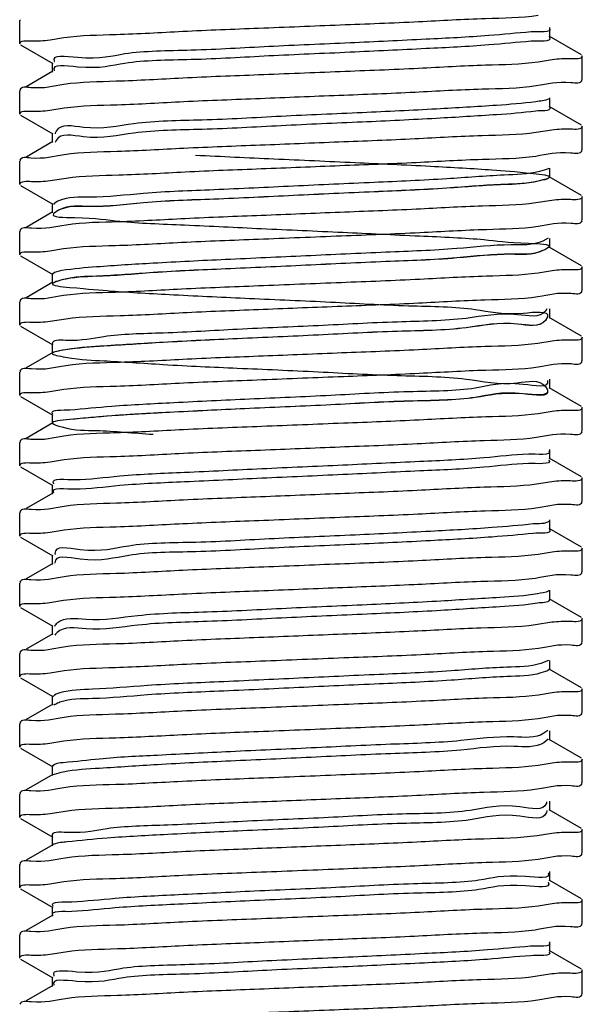
# Model space of a CAD drawing. Extents: x -1069802 to 3709200, y -1510837 to 973127.
# Drawn here: x 1001099 to 1001143, y -1281915 to -1281839 of the extents above; entities that cross this region are included whole.
import ezdxf

# ---------------------------------------------------------------- set-up
doc = ezdxf.new("R2010")
doc.units = 0
doc.header["$LTSCALE"] = 1000
doc.header["$MEASUREMENT"] = 0

msp = doc.modelspace()

# ---------------------------------------------------------------- linework, layer by layer
at = {"color": 0, "linetype": 'Continuous'}
for p, q in [((1001099.218, -1281838.745), (1001099.167, -1281838.804)), ((1001099.167, -1281840.625), (1001099.167, -1281838.804)), ((1001140.336, -1281840.079), (1001140.336, -1281839.35)), ((1001101.521, -1281840.305), (1001102.605, -1281840.131)), ((1001142.807, -1281841.475), (1001140.278, -1281840.011)), ((1001099.218, -1281840.685), (1001101.747, -1281842.149)), ((1001142.859, -1281843.356), (1001142.859, -1281841.535)), ((1001101.689, -1281842.081), (1001101.689, -1281842.809)), ((1001140.505, -1281841.855), (1001139.433, -1281842.028)), ((1001101.747, -1281842.742), (1001099.677, -1281843.94)), ((1001142.807, -1281843.415), (1001142.859, -1281843.356)), ((1001099.218, -1281844.206), (1001099.167, -1281844.266)), ((1001099.167, -1281846.086), (1001099.167, -1281844.266)), ((1001140.336, -1281845.54), (1001140.336, -1281844.812)), ((1001101.52, -1281845.768), (1001102.619, -1281845.591)), ((1001142.807, -1281846.937), (1001140.278, -1281845.473)), ((1001099.218, -1281846.146), (1001101.747, -1281847.61)), ((1001142.859, -1281848.817), (1001142.859, -1281846.997)), ((1001101.689, -1281847.543), (1001101.689, -1281848.271)), ((1001140.502, -1281847.308), (1001139.287, -1281847.501)), ((1001101.747, -1281848.203), (1001099.677, -1281849.402)), ((1001101.967, -1281848.177), (1001101.934, -1281848.264)), ((1001101.976, -1281848.158), (1001101.967, -1281848.177)), ((1001142.807, -1281848.877), (1001142.859, -1281848.817)), ((1001099.218, -1281849.668), (1001099.167, -1281849.727)), ((1001099.167, -1281851.548), (1001099.167, -1281849.727)), ((1001142.807, -1281852.398), (1001140.278, -1281850.934)), ((1001140.336, -1281851.002), (1001140.336, -1281850.274)), ((1001099.218, -1281851.608), (1001101.747, -1281853.072)), ((1001101.524, -1281851.238), (1001102.766, -1281851.042)), ((1001142.859, -1281854.279), (1001142.859, -1281852.458)), ((1001101.689, -1281853.004), (1001101.689, -1281853.732)), ((1001140.5, -1281852.767), (1001139.243, -1281852.965)), ((1001101.747, -1281853.665), (1001099.677, -1281854.863)), ((1001101.922, -1281853.696), (1001101.837, -1281853.763)), ((1001101.949, -1281853.677), (1001101.922, -1281853.696)), ((1001142.807, -1281854.338), (1001142.859, -1281854.279)), ((1001099.218, -1281855.129), (1001099.167, -1281855.189)), ((1001099.167, -1281857.009), (1001099.167, -1281855.189)), ((1001140.204, -1281855.711), (1001139.789, -1281855.942)), ((1001140.336, -1281856.463), (1001140.336, -1281855.735)), ((1001099.218, -1281857.069), (1001101.747, -1281858.533)), ((1001101.52, -1281856.688), (1001102.578, -1281856.517)), ((1001142.807, -1281857.86), (1001140.278, -1281856.396)), ((1001101.689, -1281858.466), (1001101.689, -1281859.194)), ((1001140.505, -1281858.239), (1001139.422, -1281858.414)), ((1001142.859, -1281859.74), (1001142.859, -1281857.92)), ((1001101.747, -1281859.126), (1001099.677, -1281860.325)), ((1001101.867, -1281859.138), (1001101.78, -1281859.182)), ((1001142.807, -1281859.8), (1001142.859, -1281859.74)), ((1001099.218, -1281860.591), (1001099.167, -1281860.65)), ((1001099.167, -1281862.471), (1001099.167, -1281860.65)), ((1001140.107, -1281861.18), (1001139.993, -1281861.361)), ((1001140.336, -1281861.925), (1001140.336, -1281861.197)), ((1001101.524, -1281862.16), (1001102.75, -1281861.966)), ((1001140.134, -1281861.848), (1001139.993, -1281862.089)), ((1001142.807, -1281863.321), (1001140.278, -1281861.857)), ((1001099.218, -1281862.531), (1001101.747, -1281863.995)), ((1001101.689, -1281863.927), (1001101.689, -1281864.656)), ((1001140.505, -1281863.7), (1001139.416, -1281863.876)), ((1001142.859, -1281865.202), (1001142.859, -1281863.381)), ((1001101.747, -1281864.588), (1001099.677, -1281865.786)), ((1001101.829, -1281864.56), (1001101.75, -1281864.593)), ((1001142.807, -1281865.261), (1001142.859, -1281865.202)), ((1001099.218, -1281866.052), (1001099.167, -1281866.112)), ((1001099.167, -1281867.932), (1001099.167, -1281866.112)), ((1001140.336, -1281867.386), (1001140.336, -1281866.658)), ((1001101.52, -1281867.612), (1001102.595, -1281867.439)), ((1001140.136, -1281867.464), (1001140.15, -1281867.507)), ((1001142.807, -1281868.783), (1001140.278, -1281867.319)), ((1001099.218, -1281867.992), (1001101.747, -1281869.456)), ((1001140.505, -1281869.162), (1001139.42, -1281869.337)), ((1001142.859, -1281870.663), (1001142.859, -1281868.843)), ((1001101.747, -1281870.049), (1001099.677, -1281871.248)), ((1001101.689, -1281869.389), (1001101.689, -1281870.117)), ((1001142.807, -1281870.723), (1001142.859, -1281870.663)), ((1001099.218, -1281871.514), (1001099.167, -1281871.573)), ((1001099.167, -1281873.394), (1001099.167, -1281871.573)), ((1001140.336, -1281872.848), (1001140.336, -1281872.12)), ((1001101.521, -1281873.075), (1001102.619, -1281872.899)), ((1001142.807, -1281874.244), (1001140.278, -1281872.78)), ((1001099.218, -1281873.454), (1001101.747, -1281874.918)), ((1001140.502, -1281874.616), (1001139.301, -1281874.807)), ((1001142.859, -1281876.125), (1001142.859, -1281874.304)), ((1001101.689, -1281874.85), (1001101.689, -1281875.579)), ((1001101.747, -1281875.511), (1001099.677, -1281876.709)), ((1001142.807, -1281876.185), (1001142.859, -1281876.125)), ((1001099.218, -1281876.975), (1001099.167, -1281877.035)), ((1001099.167, -1281878.855), (1001099.167, -1281877.035)), ((1001140.336, -1281878.309), (1001140.336, -1281877.581)), ((1001101.521, -1281878.536), (1001102.608, -1281878.361)), ((1001142.807, -1281879.706), (1001140.278, -1281878.242)), ((1001099.218, -1281878.915), (1001101.747, -1281880.379)), ((1001142.859, -1281881.586), (1001142.859, -1281879.766)), ((1001101.689, -1281880.312), (1001101.689, -1281881.04)), ((1001140.505, -1281880.085), (1001139.421, -1281880.26)), ((1001101.747, -1281880.972), (1001099.677, -1281882.171)), ((1001101.906, -1281880.91), (1001101.91, -1281880.946)), ((1001142.807, -1281881.646), (1001142.859, -1281881.586)), ((1001099.218, -1281882.437), (1001099.167, -1281882.496)), ((1001099.167, -1281884.317), (1001099.167, -1281882.496)), ((1001140.336, -1281883.771), (1001140.336, -1281883.043)), ((1001101.519, -1281883.995), (1001102.57, -1281883.825)), ((1001142.807, -1281885.167), (1001140.278, -1281883.703)), ((1001099.218, -1281884.377), (1001101.747, -1281885.841)), ((1001142.859, -1281887.048), (1001142.859, -1281885.227)), ((1001101.689, -1281885.773), (1001101.689, -1281886.502)), ((1001140.501, -1281885.535), (1001139.231, -1281885.735)), ((1001101.747, -1281886.434), (1001099.677, -1281887.633)), ((1001101.959, -1281886.447), (1001101.894, -1281886.533)), ((1001101.977, -1281886.426), (1001101.959, -1281886.447)), ((1001142.807, -1281887.108), (1001142.859, -1281887.048)), ((1001099.218, -1281887.898), (1001099.167, -1281887.958)), ((1001099.167, -1281889.778), (1001099.167, -1281887.958)), ((1001140.236, -1281888.505), (1001139.649, -1281888.737)), ((1001142.807, -1281890.629), (1001140.278, -1281889.165)), ((1001140.336, -1281889.232), (1001140.336, -1281888.504)), ((1001099.218, -1281889.838), (1001101.747, -1281891.302)), ((1001101.521, -1281889.459), (1001102.613, -1281889.284)), ((1001142.859, -1281892.509), (1001142.859, -1281890.689)), ((1001101.689, -1281891.235), (1001101.689, -1281891.963)), ((1001140.506, -1281891.011), (1001139.464, -1281891.18)), ((1001101.747, -1281891.895), (1001099.677, -1281893.094)), ((1001101.896, -1281891.922), (1001101.808, -1281891.978)), ((1001101.927, -1281891.905), (1001101.896, -1281891.922)), ((1001142.807, -1281892.569), (1001142.859, -1281892.509)), ((1001099.218, -1281893.36), (1001099.167, -1281893.419)), ((1001099.167, -1281895.24), (1001099.167, -1281893.419)), ((1001140.169, -1281893.93), (1001139.881, -1281894.155)), ((1001140.336, -1281894.694), (1001140.336, -1281893.966)), ((1001099.218, -1281895.3), (1001101.747, -1281896.764)), ((1001101.52, -1281894.92), (1001102.592, -1281894.747)), ((1001140.212, -1281894.607), (1001139.881, -1281894.883)), ((1001142.807, -1281896.09), (1001140.278, -1281894.626)), ((1001101.689, -1281896.696), (1001101.689, -1281897.425)), ((1001140.505, -1281896.47), (1001139.433, -1281896.644)), ((1001142.859, -1281897.971), (1001142.859, -1281896.15)), ((1001101.747, -1281897.357), (1001099.677, -1281898.556)), ((1001101.85, -1281897.354), (1001101.766, -1281897.392)), ((1001142.807, -1281898.031), (1001142.859, -1281897.971)), ((1001099.218, -1281898.821), (1001099.167, -1281898.881)), ((1001099.167, -1281900.702), (1001099.167, -1281898.881)), ((1001140.086, -1281899.47), (1001140.065, -1281899.573)), ((1001140.336, -1281900.155), (1001140.336, -1281899.427)), ((1001101.522, -1281900.388), (1001102.695, -1281900.201)), ((1001140.091, -1281900.141), (1001140.065, -1281900.301)), ((1001142.807, -1281901.552), (1001140.278, -1281900.088)), ((1001099.218, -1281900.761), (1001101.747, -1281902.225)), ((1001101.689, -1281902.158), (1001101.689, -1281902.886)), ((1001140.504, -1281901.928), (1001139.364, -1281902.11)), ((1001142.859, -1281903.432), (1001142.859, -1281901.612)), ((1001101.747, -1281902.819), (1001099.677, -1281904.017)), ((1001101.815, -1281902.77), (1001101.739, -1281902.803)), ((1001142.807, -1281903.492), (1001142.859, -1281903.432)), ((1001099.218, -1281904.283), (1001099.167, -1281904.343)), ((1001099.167, -1281906.163), (1001099.167, -1281904.343)), ((1001140.336, -1281905.617), (1001140.336, -1281904.889)), ((1001101.52, -1281905.843), (1001102.591, -1281905.67)), ((1001142.807, -1281907.013), (1001140.278, -1281905.549)), ((1001099.218, -1281906.223), (1001101.747, -1281907.687)), ((1001140.505, -1281907.393), (1001139.428, -1281907.567)), ((1001142.859, -1281908.894), (1001142.859, -1281907.073)), ((1001101.747, -1281908.28), (1001099.677, -1281909.479)), ((1001101.689, -1281907.619), (1001101.689, -1281908.348)), ((1001142.807, -1281908.954), (1001142.859, -1281908.894)), ((1001099.218, -1281909.744), (1001099.167, -1281909.804)), ((1001099.167, -1281911.625), (1001099.167, -1281909.804)), ((1001140.336, -1281911.078), (1001140.336, -1281910.35)), ((1001101.523, -1281911.312), (1001102.715, -1281911.122)), ((1001142.807, -1281912.475), (1001140.278, -1281911.011)), ((1001099.218, -1281911.684), (1001101.747, -1281913.149)), ((1001140.499, -1281912.841), (1001139.198, -1281913.045)), ((1001142.859, -1281914.355), (1001142.859, -1281912.535)), ((1001101.689, -1281913.081), (1001101.689, -1281913.809)), ((1001101.747, -1281913.742), (1001099.677, -1281914.94)), ((1001142.807, -1281914.415), (1001142.859, -1281914.355))]:
    msp.add_line(p, q, dxfattribs=at)
for points, start_tangent, end_tangent in [([(1001102.605, -1281840.131), (1001106.657, -1281839.883), (1001111.824, -1281839.637), (1001117.722, -1281839.391), (1001124.065, -1281839.138), (1001130.147, -1281838.884), (1001135.35, -1281838.637), (1001139.433, -1281838.387)], (0.989081, 0.147372), (0.989042, 0.147638)), ([(1001140.3, -1281839.401), (1001138.899, -1281839.688)], (0.620246, -0.784407), (-0.997008, -0.077294)), ([(1001138.899, -1281839.688), (1001135.588, -1281839.973), (1001130.723, -1281840.258), (1001124.822, -1281840.543), (1001118.515, -1281840.829), (1001112.474, -1281841.114), (1001107.344, -1281841.399), (1001103.672, -1281841.684), (1001101.849, -1281841.969), (1001101.861, -1281841.993)], (-0.997008, -0.077294), (0.457873, -0.889018)), ([(1001140.292, -1281840.12), (1001140.301, -1281840.131), (1001138.899, -1281840.416)], (0.689145, -0.724623), (-0.997008, -0.077294)), ([(1001099.167, -1281840.625), (1001100.044, -1281840.378)], (0, 1), (0.999351, -0.03602)), ([(1001100.044, -1281840.378), (1001101.521, -1281840.305)], (0.999351, -0.03602), (0.990786, 0.135438)), ([(1001138.899, -1281840.416), (1001135.588, -1281840.701), (1001130.723, -1281840.986), (1001124.822, -1281841.272), (1001118.515, -1281841.557), (1001112.474, -1281841.842), (1001107.344, -1281842.127), (1001103.672, -1281842.412), (1001101.849, -1281842.697)], (-0.997008, -0.077294), (0.400134, -0.916457)), ([(1001141.987, -1281841.781), (1001140.505, -1281841.855)], (-0.999373, 0.035411), (-0.990661, -0.136345)), ([(1001142.859, -1281841.535), (1001141.987, -1281841.781)], (0, -1), (-0.999373, 0.035411)), ([(1001139.433, -1281842.028), (1001135.35, -1281842.278), (1001130.147, -1281842.525), (1001124.065, -1281842.779), (1001117.722, -1281843.032), (1001111.824, -1281843.278), (1001106.657, -1281843.524), (1001102.605, -1281843.772)], (-0.989042, -0.147638), (-0.989081, -0.147372)), ([(1001102.605, -1281843.772), (1001100.044, -1281844.019), (1001099.177, -1281844.193)], (-0.989081, -0.147372), (-0.307604, -0.951515)), ([(1001102.619, -1281845.591), (1001106.739, -1281845.34), (1001111.904, -1281845.095), (1001117.84, -1281844.848), (1001123.962, -1281844.603), (1001129.866, -1281844.358), (1001135.069, -1281844.113), (1001139.287, -1281843.86)], (0.98912, 0.147109), (0.989211, 0.146498)), ([(1001139.287, -1281843.86), (1001141.973, -1281843.604), (1001142.848, -1281843.429)], (0.989211, 0.146498), (0.303223, 0.952919)), ([(1001140.28, -1281844.884), (1001139.241, -1281845.106)], (-0.881143, -0.47285), (-0.989294, -0.145933)), ([(1001139.241, -1281845.106), (1001136.202, -1281845.391), (1001131.544, -1281845.676), (1001125.761, -1281845.962), (1001119.473, -1281846.247), (1001113.348, -1281846.532), (1001108.041, -1281846.817), (1001104.118, -1281847.102), (1001101.997, -1281847.387), (1001101.917, -1281847.596)], (-0.989294, -0.145933), (-0.229174, -0.973386)), ([(1001140.333, -1281845.542), (1001140.335, -1281845.549), (1001139.241, -1281845.834)], (0.383799, -0.923417), (-0.989294, -0.145933)), ([(1001099.167, -1281846.086), (1001100.029, -1281845.841)], (0, 1), (0.999392, -0.034866)), ([(1001100.029, -1281845.841), (1001101.52, -1281845.768)], (0.999392, -0.034866), (0.990841, 0.135033)), ([(1001139.241, -1281845.834), (1001136.202, -1281846.119), (1001131.544, -1281846.405), (1001125.761, -1281846.69), (1001119.473, -1281846.975), (1001113.348, -1281847.26), (1001108.041, -1281847.545), (1001104.118, -1281847.83), (1001101.997, -1281848.116), (1001101.976, -1281848.158)], (-0.989294, -0.145933), (-0.422944, -0.906156)), ([(1001142.859, -1281846.997), (1001141.973, -1281847.245)], (0, -1), (-0.999272, 0.038147)), ([(1001139.287, -1281847.501), (1001135.069, -1281847.754), (1001129.866, -1281847.999), (1001123.962, -1281848.244), (1001117.84, -1281848.489), (1001111.904, -1281848.736), (1001106.739, -1281848.981), (1001102.619, -1281849.232)], (-0.989211, -0.146498), (-0.98912, -0.147109)), ([(1001141.973, -1281847.245), (1001140.502, -1281847.308)], (-0.999272, 0.038147), (-0.991933, -0.126764)), ([(1001102.619, -1281849.232), (1001100.029, -1281849.482), (1001099.178, -1281849.654)], (-0.98912, -0.147109), (-0.313468, -0.949599)), ([(1001112.83, -1281849.256), (1001118.907, -1281849.541), (1001125.208, -1281849.827), (1001131.062, -1281850.112), (1001135.844, -1281850.397), (1001139.044, -1281850.682), (1001140.321, -1281850.967), (1001139.538, -1281851.252), (1001136.779, -1281851.538), (1001132.338, -1281851.823), (1001126.689, -1281852.108), (1001120.435, -1281852.393), (1001114.242, -1281852.678), (1001108.772, -1281852.963), (1001104.607, -1281853.249), (1001102.192, -1281853.534), (1001101.785, -1281853.819), (1001103.428, -1281854.104), (1001106.948, -1281854.389), (1001111.967, -1281854.674), (1001117.952, -1281854.96), (1001124.263, -1281855.245), (1001130.227, -1281855.53), (1001135.209, -1281855.815), (1001138.676, -1281856.1), (1001140.259, -1281856.385), (1001139.789, -1281856.671), (1001137.316, -1281856.956), (1001133.104, -1281857.241), (1001127.603, -1281857.526), (1001121.398, -1281857.811), (1001115.153, -1281858.096), (1001109.532, -1281858.382), (1001105.136, -1281858.667), (1001102.434, -1281858.952), (1001101.713, -1281859.237), (1001103.051, -1281859.522), (1001106.305, -1281859.807), (1001111.127, -1281860.093), (1001117.005, -1281860.378), (1001123.309, -1281860.663), (1001129.369, -1281860.948), (1001134.537, -1281861.233), (1001138.263, -1281861.518), (1001140.149, -1281861.804), (1001139.993, -1281862.089), (1001137.813, -1281862.374), (1001133.841, -1281862.659), (1001128.5, -1281862.944), (1001122.361, -1281863.229), (1001116.078, -1281863.515), (1001110.321, -1281863.8), (1001105.705, -1281864.085), (1001102.721, -1281864.37), (1001101.689, -1281864.655), (1001102.718, -1281864.94), (1001105.698, -1281865.226), (1001110.312, -1281865.511), (1001116.067, -1281865.796), (1001122.35, -1281866.081), (1001128.49, -1281866.366), (1001133.833, -1281866.651), (1001137.808, -1281866.937), (1001139.991, -1281867.222), (1001140.15, -1281867.507), (1001138.268, -1281867.792), (1001134.545, -1281868.077), (1001129.379, -1281868.362), (1001123.32, -1281868.648), (1001117.015, -1281868.933), (1001111.137, -1281869.218), (1001106.312, -1281869.503), (1001103.055, -1281869.788), (1001101.713, -1281870.073), (1001102.431, -1281870.359), (1001105.13, -1281870.644), (1001109.523, -1281870.929)], (0.998769, -0.049594), (0.998439, -0.055859)), ([(1001102.766, -1281851.042), (1001106.874, -1281850.794), (1001112.007, -1281850.552), (1001117.93, -1281850.306), (1001124.039, -1281850.062), (1001129.966, -1281849.815), (1001135.105, -1281849.573), (1001139.243, -1281849.324)], (0.98928, 0.146029), (0.989285, 0.145998)), ([(1001139.243, -1281849.324), (1001141.947, -1281849.069), (1001142.849, -1281848.89)], (0.989285, 0.145998), (0.292739, 0.956192)), ([(1001139.538, -1281850.524), (1001136.779, -1281850.809), (1001132.338, -1281851.095), (1001126.689, -1281851.38), (1001120.435, -1281851.665), (1001114.242, -1281851.95), (1001108.772, -1281852.235), (1001104.607, -1281852.52), (1001102.192, -1281852.806), (1001101.79, -1281853.084)], (-0.97161, -0.23659), (-0.62132, -0.783557)), ([(1001140.252, -1281850.295), (1001139.538, -1281850.524)], (-0.87188, -0.48972), (-0.97161, -0.23659)), ([(1001140.312, -1281850.98), (1001139.538, -1281851.252)], (-0.667703, -0.744428), (-0.97161, -0.23659)), ([(1001099.167, -1281851.548), (1001100.078, -1281851.296)], (0, 1), (0.999176, -0.040599)), ([(1001100.078, -1281851.296), (1001101.524, -1281851.238)], (0.999176, -0.040599), (0.992281, 0.124009)), ([(1001139.538, -1281851.252), (1001136.779, -1281851.538), (1001132.338, -1281851.823), (1001126.689, -1281852.108), (1001120.435, -1281852.393), (1001114.242, -1281852.678), (1001108.772, -1281852.963), (1001104.607, -1281853.249), (1001102.192, -1281853.534), (1001101.949, -1281853.677)], (-0.97161, -0.23659), (-0.826216, -0.563353)), ([(1001142.859, -1281852.458), (1001141.947, -1281852.71)], (0, -1), (-0.999166, 0.040823)), ([(1001139.243, -1281852.965), (1001135.105, -1281853.214), (1001129.966, -1281853.456), (1001124.039, -1281853.703), (1001117.93, -1281853.947), (1001112.007, -1281854.193), (1001106.874, -1281854.435), (1001102.766, -1281854.683)], (-0.989285, -0.145998), (-0.98928, -0.146029)), ([(1001141.947, -1281852.71), (1001140.5, -1281852.767)], (-0.999166, 0.040823), (-0.992411, -0.122966)), ([(1001102.766, -1281854.683), (1001100.078, -1281854.937), (1001099.177, -1281855.116)], (-0.98928, -0.146029), (-0.293013, -0.956108)), ([(1001102.578, -1281856.517), (1001106.599, -1281856.27), (1001111.738, -1281856.025), (1001117.7, -1281855.776), (1001124.145, -1281855.519), (1001130.252, -1281855.264), (1001135.415, -1281855.018), (1001139.422, -1281854.773)], (0.989079, 0.147386), (0.989121, 0.147104)), ([(1001139.422, -1281854.773), (1001141.981, -1281854.526), (1001142.848, -1281854.352)], (0.989121, 0.147104), (0.307519, 0.951542)), ([(1001139.789, -1281855.942), (1001137.316, -1281856.228), (1001133.104, -1281856.513), (1001127.603, -1281856.798), (1001121.398, -1281857.083), (1001115.153, -1281857.368), (1001109.532, -1281857.653), (1001105.136, -1281857.939), (1001102.434, -1281858.224), (1001101.722, -1281858.497)], (-0.91394, -0.405849), (-0.684829, -0.728703)), ([(1001099.167, -1281857.009), (1001100.037, -1281856.763)], (0, 1), (0.999384, -0.035099)), ([(1001100.037, -1281856.763), (1001101.52, -1281856.688)], (0.999384, -0.035099), (0.990517, 0.137388)), ([(1001139.789, -1281856.671), (1001137.316, -1281856.956), (1001133.104, -1281857.241), (1001127.603, -1281857.526), (1001121.398, -1281857.811), (1001115.153, -1281858.096), (1001109.532, -1281858.382), (1001105.136, -1281858.667), (1001102.434, -1281858.952), (1001101.867, -1281859.138)], (-0.91394, -0.405849), (-0.91365, -0.406503)), ([(1001140.253, -1281856.392), (1001139.789, -1281856.671)], (-0.650655, -0.759374), (-0.91394, -0.405849)), ([(1001139.422, -1281858.414), (1001135.415, -1281858.659), (1001130.252, -1281858.905), (1001124.145, -1281859.16), (1001117.7, -1281859.417), (1001111.738, -1281859.666), (1001106.599, -1281859.911), (1001102.578, -1281860.158)], (-0.989121, -0.147104), (-0.989079, -0.147386)), ([(1001141.981, -1281858.167), (1001140.505, -1281858.239)], (-0.999351, 0.03603), (-0.990762, -0.135611)), ([(1001142.859, -1281857.92), (1001141.981, -1281858.167)], (0, -1), (-0.999351, 0.03603)), ([(1001102.578, -1281860.158), (1001100.037, -1281860.404), (1001099.177, -1281860.577)], (-0.989079, -0.147386), (-0.310723, -0.950501)), ([(1001139.416, -1281860.235), (1001141.998, -1281859.985), (1001142.848, -1281859.813)], (0.989107, 0.1472), (0.314602, 0.949224)), ([(1001102.75, -1281861.966), (1001106.966, -1281861.713), (1001112.169, -1281861.468), (1001118.071, -1281861.223), (1001124.196, -1281860.978), (1001130.134, -1281860.731), (1001135.296, -1281860.486), (1001139.416, -1281860.235)], (0.989221, 0.146428), (0.989107, 0.1472)), ([(1001139.993, -1281861.361), (1001137.813, -1281861.646), (1001133.841, -1281861.931), (1001128.5, -1281862.216), (1001122.361, -1281862.501), (1001116.078, -1281862.786), (1001110.321, -1281863.072), (1001105.705, -1281863.357), (1001102.721, -1281863.642), (1001101.689, -1281863.927)], (-0.617202, -0.786805), (0.012808, -0.999918)), ([(1001099.167, -1281862.471), (1001100.056, -1281862.222)], (0, 1), (0.999253, -0.038633)), ([(1001100.056, -1281862.222), (1001101.524, -1281862.16)], (0.999253, -0.038633), (0.992046, 0.125874)), ([(1001139.993, -1281862.089), (1001137.813, -1281862.374), (1001133.841, -1281862.659), (1001128.5, -1281862.944), (1001122.361, -1281863.229), (1001116.078, -1281863.515), (1001110.321, -1281863.8), (1001105.705, -1281864.085), (1001102.721, -1281864.37), (1001101.829, -1281864.56)], (-0.617202, -0.786805), (-0.941519, -0.33696)), ([(1001139.416, -1281863.876), (1001135.296, -1281864.127), (1001130.134, -1281864.372), (1001124.196, -1281864.619), (1001118.071, -1281864.864), (1001112.169, -1281865.109), (1001106.966, -1281865.354), (1001102.75, -1281865.607)], (-0.989107, -0.1472), (-0.989221, -0.146428)), ([(1001141.998, -1281863.626), (1001140.505, -1281863.7)], (-0.999402, 0.034565), (-0.990751, -0.135693)), ([(1001142.859, -1281863.381), (1001141.998, -1281863.626)], (0, -1), (-0.999402, 0.034565)), ([(1001139.42, -1281865.696), (1001141.981, -1281865.449), (1001142.848, -1281865.275)], (0.989078, 0.147396), (0.307576, 0.951523)), ([(1001102.75, -1281865.607), (1001100.056, -1281865.863), (1001099.177, -1281866.039)], (-0.989221, -0.146428), (-0.301346, -0.953515)), ([(1001102.595, -1281867.439), (1001106.678, -1281867.189), (1001111.886, -1281866.942), (1001117.969, -1281866.689), (1001124.305, -1281866.436), (1001130.197, -1281866.19), (1001135.366, -1281865.944), (1001139.42, -1281865.696)], (0.989049, 0.147588), (0.989078, 0.147396)), ([(1001140.15, -1281866.779), (1001138.268, -1281867.064), (1001134.545, -1281867.349), (1001129.379, -1281867.634), (1001123.32, -1281867.919), (1001117.015, -1281868.205), (1001111.137, -1281868.49), (1001106.312, -1281868.775), (1001103.055, -1281869.06)], (0.273996, -0.961731), (-0.995872, -0.090767)), ([(1001140.147, -1281866.767), (1001140.15, -1281866.779)], (0.301127, -0.953584), (0.273996, -0.961731)), ([(1001099.167, -1281867.932), (1001100.038, -1281867.686)], (0, 1), (0.999373, -0.035395)), ([(1001100.038, -1281867.686), (1001101.52, -1281867.612)], (0.999373, -0.035395), (0.990678, 0.136221)), ([(1001140.15, -1281867.507), (1001138.268, -1281867.792), (1001134.545, -1281868.077), (1001129.379, -1281868.362), (1001123.32, -1281868.648), (1001117.015, -1281868.933), (1001111.137, -1281869.218), (1001106.312, -1281869.503), (1001103.055, -1281869.788)], (0.273996, -0.961731), (-0.995872, -0.090767)), ([(1001103.055, -1281869.06), (1001101.713, -1281869.345), (1001101.723, -1281869.357)], (-0.995872, -0.090767), (0.68537, -0.728195)), ([(1001139.42, -1281869.337), (1001135.366, -1281869.585), (1001130.197, -1281869.831), (1001124.305, -1281870.077), (1001117.969, -1281870.33), (1001111.886, -1281870.583), (1001106.678, -1281870.83), (1001102.595, -1281871.08)], (-0.989078, -0.147396), (-0.989049, -0.147588)), ([(1001141.981, -1281869.09), (1001140.505, -1281869.162)], (-0.99935, 0.036052), (-0.990788, -0.135426)), ([(1001142.859, -1281868.843), (1001141.981, -1281869.09)], (0, -1), (-0.99935, 0.036052)), ([(1001139.301, -1281871.166), (1001141.951, -1281870.915), (1001142.848, -1281870.736)], (0.989232, 0.146356), (0.29489, 0.955531)), ([(1001102.595, -1281871.08), (1001100.038, -1281871.327), (1001099.177, -1281871.5)], (-0.989049, -0.147588), (-0.310128, -0.950695)), ([(1001102.619, -1281872.899), (1001106.688, -1281872.65), (1001111.886, -1281872.403), (1001117.863, -1281872.154), (1001124.043, -1281871.908), (1001130.033, -1281871.659), (1001135.235, -1281871.412), (1001139.301, -1281871.166)], (0.989082, 0.147363), (0.989232, 0.146356)), ([(1001140.262, -1281872.199), (1001138.68, -1281872.482)], (0.605305, -0.795993), (-0.999404, -0.034515)), ([(1001099.167, -1281873.394), (1001100.047, -1281873.146)], (0, 1), (0.999333, -0.036521)), ([(1001100.047, -1281873.146), (1001101.521, -1281873.075)], (0.999333, -0.036521), (0.990933, 0.134359)), ([(1001138.68, -1281872.482), (1001135.216, -1281872.767), (1001130.237, -1281873.052), (1001124.273, -1281873.338), (1001117.962, -1281873.623), (1001111.977, -1281873.908), (1001106.955, -1281874.193), (1001103.433, -1281874.478)], (-0.999404, -0.034515), (-0.99988, -0.015471)), ([(1001140.254, -1281872.918), (1001140.26, -1281872.925), (1001138.68, -1281873.21)], (0.652023, -0.7582), (-0.999404, -0.034515)), ([(1001138.68, -1281873.21), (1001135.216, -1281873.495), (1001130.237, -1281873.781), (1001124.273, -1281874.066), (1001117.962, -1281874.351), (1001111.977, -1281874.636), (1001106.955, -1281874.921), (1001103.433, -1281875.206)], (-0.999404, -0.034515), (-0.99988, -0.015471)), ([(1001103.433, -1281874.478), (1001101.786, -1281874.763), (1001101.791, -1281874.77)], (-0.99988, -0.015471), (0.619393, -0.785081)), ([(1001141.951, -1281874.556), (1001140.502, -1281874.616)], (-0.999206, 0.039848), (-0.991926, -0.126821)), ([(1001142.859, -1281874.304), (1001141.951, -1281874.556)], (0, -1), (-0.999206, 0.039848)), ([(1001103.433, -1281875.206), (1001101.782, -1281875.487)], (-0.99988, -0.015471), (0.57079, -0.821096)), ([(1001139.301, -1281874.807), (1001135.235, -1281875.053), (1001130.033, -1281875.3), (1001124.043, -1281875.549), (1001117.863, -1281875.795), (1001111.886, -1281876.044), (1001106.688, -1281876.291), (1001102.619, -1281876.54)], (-0.989232, -0.146356), (-0.989082, -0.147363)), ([(1001139.421, -1281876.619), (1001141.988, -1281876.371), (1001142.848, -1281876.198)], (0.989041, 0.147641), (0.310145, 0.950689)), ([(1001102.619, -1281876.54), (1001100.047, -1281876.787), (1001099.177, -1281876.962)], (-0.989082, -0.147363), (-0.305913, -0.952059)), ([(1001102.608, -1281878.361), (1001106.666, -1281878.113), (1001111.839, -1281877.867), (1001117.734, -1281877.621), (1001124.027, -1281877.37), (1001130.092, -1281877.117), (1001135.308, -1281876.87), (1001139.421, -1281876.619)], (0.989081, 0.147371), (0.989041, 0.147641)), ([(1001140.3, -1281877.678), (1001139.048, -1281877.9)], (-0.7979, -0.60279), (-0.994402, -0.105662)), ([(1001139.048, -1281877.9), (1001135.851, -1281878.185), (1001131.071, -1281878.471), (1001125.219, -1281878.756), (1001118.917, -1281879.041), (1001112.84, -1281879.326), (1001107.633, -1281879.611), (1001103.854, -1281879.896), (1001101.906, -1281880.182), (1001101.918, -1281880.26)], (-0.994402, -0.105662), (0.22131, -0.975204)), ([(1001140.312, -1281878.331), (1001140.321, -1281878.343), (1001139.048, -1281878.628)], (0.666242, -0.745735), (-0.994402, -0.105662)), ([(1001099.167, -1281878.855), (1001100.044, -1281878.608)], (0, 1), (0.999346, -0.036148)), ([(1001100.044, -1281878.608), (1001101.521, -1281878.536)], (0.999346, -0.036148), (0.990823, 0.135165)), ([(1001139.048, -1281878.628), (1001135.851, -1281878.914), (1001131.071, -1281879.199), (1001125.219, -1281879.484), (1001118.917, -1281879.769), (1001112.84, -1281880.054), (1001107.633, -1281880.339), (1001103.854, -1281880.625), (1001101.906, -1281880.91)], (-0.994402, -0.105662), (0.089672, -0.995971)), ([(1001141.988, -1281880.012), (1001140.505, -1281880.085)], (-0.99937, 0.035504), (-0.990761, -0.135622)), ([(1001142.859, -1281879.766), (1001141.988, -1281880.012)], (0, -1), (-0.99937, 0.035504)), ([(1001139.421, -1281880.26), (1001135.308, -1281880.511), (1001130.092, -1281880.758), (1001124.027, -1281881.011), (1001117.734, -1281881.262), (1001111.839, -1281881.508), (1001106.666, -1281881.754), (1001102.608, -1281882.002)], (-0.989041, -0.147641), (-0.989081, -0.147371)), ([(1001102.608, -1281882.002), (1001100.044, -1281882.249), (1001099.177, -1281882.423)], (-0.989081, -0.147371), (-0.307172, -0.951654)), ([(1001102.57, -1281883.825), (1001106.646, -1281883.575), (1001111.788, -1281883.331), (1001117.73, -1281883.083), (1001123.883, -1281882.837), (1001129.765, -1281882.593), (1001134.977, -1281882.349), (1001139.231, -1281882.094)], (0.989075, 0.147416), (0.989245, 0.146266)), ([(1001139.231, -1281882.094), (1001141.959, -1281881.837), (1001142.848, -1281881.659)], (0.989245, 0.146266), (0.297147, 0.954832)), ([(1001140.269, -1281883.094), (1001139.372, -1281883.318)], (-0.886938, -0.461889), (-0.983804, -0.179247)), ([(1001139.372, -1281883.318), (1001136.45, -1281883.604), (1001131.881, -1281883.889), (1001126.154, -1281884.174), (1001119.878, -1281884.459), (1001113.722, -1281884.744), (1001108.345, -1281885.029), (1001104.319, -1281885.315), (1001102.073, -1281885.6), (1001101.859, -1281885.862)], (-0.983804, -0.179247), (-0.462473, -0.886634)), ([(1001140.333, -1281883.769), (1001139.372, -1281884.047)], (-0.397683, -0.917523), (-0.983804, -0.179247)), ([(1001099.167, -1281884.317), (1001100.022, -1281884.073)], (0, 1), (0.999434, -0.033647)), ([(1001100.022, -1281884.073), (1001101.519, -1281883.995)], (0.999434, -0.033647), (0.990385, 0.138338)), ([(1001139.372, -1281884.047), (1001136.45, -1281884.332), (1001131.881, -1281884.617), (1001126.154, -1281884.902), (1001119.878, -1281885.187), (1001113.722, -1281885.472), (1001108.345, -1281885.758), (1001104.319, -1281886.043), (1001102.073, -1281886.328), (1001101.977, -1281886.426)], (-0.983804, -0.179247), (-0.66302, -0.748601)), ([(1001142.859, -1281885.227), (1001141.959, -1281885.478)], (0, -1), (-0.999201, 0.039963)), ([(1001139.231, -1281885.735), (1001134.977, -1281885.99), (1001129.765, -1281886.234), (1001123.883, -1281886.478), (1001117.73, -1281886.724), (1001111.788, -1281886.972), (1001106.646, -1281887.216), (1001102.57, -1281887.466)], (-0.989245, -0.146266), (-0.989075, -0.147416)), ([(1001141.959, -1281885.478), (1001140.501, -1281885.535)], (-0.999201, 0.039963), (-0.99245, -0.122653)), ([(1001102.57, -1281887.466), (1001100.022, -1281887.714), (1001099.178, -1281887.885)], (-0.989075, -0.147416), (-0.317122, -0.948385)), ([(1001102.613, -1281889.284), (1001106.596, -1281889.04), (1001111.747, -1281888.794), (1001117.864, -1281888.539), (1001124.34, -1281888.28), (1001130.34, -1281888.03), (1001135.461, -1281887.785), (1001139.464, -1281887.539)], (0.989159, 0.146849), (0.989074, 0.147423)), ([(1001139.464, -1281887.539), (1001141.993, -1281887.293), (1001142.848, -1281887.121)], (0.989074, 0.147423), (0.312691, 0.949855)), ([(1001139.649, -1281888.737), (1001137.01, -1281889.022), (1001132.664, -1281889.307), (1001127.076, -1281889.592), (1001120.84, -1281889.877), (1001114.624, -1281890.162), (1001109.088, -1281890.448), (1001104.825, -1281890.733), (1001102.288, -1281891.018), (1001101.755, -1281891.295)], (-0.956192, -0.292739), (-0.671026, -0.741434)), ([(1001140.292, -1281889.19), (1001139.649, -1281889.465)], (-0.689068, -0.724696), (-0.956192, -0.292739)), ([(1001099.167, -1281889.778), (1001100.047, -1281889.531)], (0, 1), (0.999337, -0.036416)), ([(1001100.047, -1281889.531), (1001101.521, -1281889.459)], (0.999337, -0.036416), (0.990859, 0.1349)), ([(1001139.649, -1281889.465), (1001137.01, -1281889.75), (1001132.664, -1281890.035), (1001127.076, -1281890.32), (1001120.84, -1281890.605), (1001114.624, -1281890.891), (1001109.088, -1281891.176), (1001104.825, -1281891.461), (1001102.288, -1281891.746), (1001101.927, -1281891.905)], (-0.956192, -0.292739), (-0.882688, -0.469959)), ([(1001142.859, -1281890.689), (1001141.993, -1281890.934)], (0, -1), (-0.999403, 0.034545)), ([(1001139.464, -1281891.18), (1001135.461, -1281891.426), (1001130.34, -1281891.671), (1001124.34, -1281891.921), (1001117.864, -1281892.18), (1001111.747, -1281892.435), (1001106.596, -1281892.681), (1001102.613, -1281892.925)], (-0.989074, -0.147423), (-0.989159, -0.146849)), ([(1001141.993, -1281890.934), (1001140.506, -1281891.011)], (-0.999403, 0.034545), (-0.99035, -0.138591)), ([(1001102.613, -1281892.925), (1001100.047, -1281893.172), (1001099.177, -1281893.346)], (-0.989159, -0.146849), (-0.305988, -0.952035)), ([(1001102.592, -1281894.747), (1001106.63, -1281894.499), (1001111.782, -1281894.254), (1001117.708, -1281894.007), (1001124.114, -1281893.751), (1001130.213, -1281893.497), (1001135.395, -1281893.25), (1001139.433, -1281893.003)], (0.98908, 0.147378), (0.989075, 0.147412)), ([(1001139.433, -1281893.003), (1001141.984, -1281892.756), (1001142.848, -1281892.582)], (0.989075, 0.147412), (0.308973, 0.951071)), ([(1001139.881, -1281894.155), (1001137.53, -1281894.44), (1001133.418, -1281894.725), (1001127.983, -1281895.01), (1001121.804, -1281895.295), (1001115.541, -1281895.581), (1001109.861, -1281895.866), (1001105.371, -1281896.151), (1001102.549, -1281896.436), (1001101.705, -1281896.709)], (-0.846853, -0.531828), (-0.623472, -0.781846)), ([(1001099.167, -1281895.24), (1001100.04, -1281894.993)], (0, 1), (0.999367, -0.035584)), ([(1001100.04, -1281894.993), (1001101.52, -1281894.92)], (0.999367, -0.035584), (0.990658, 0.136367)), ([(1001139.881, -1281894.883), (1001137.53, -1281895.168), (1001133.418, -1281895.453), (1001127.983, -1281895.738), (1001121.804, -1281896.024), (1001115.541, -1281896.309), (1001109.861, -1281896.594), (1001105.371, -1281896.879), (1001102.549, -1281897.164), (1001101.85, -1281897.354)], (-0.846853, -0.531828), (-0.930165, -0.367142)), ([(1001139.433, -1281896.644), (1001135.395, -1281896.891), (1001130.213, -1281897.138), (1001124.114, -1281897.392), (1001117.708, -1281897.648), (1001111.782, -1281897.895), (1001106.63, -1281898.14), (1001102.592, -1281898.388)], (-0.989075, -0.147412), (-0.98908, -0.147378)), ([(1001141.984, -1281896.397), (1001140.505, -1281896.47)], (-0.999365, 0.035635), (-0.990664, -0.136329)), ([(1001142.859, -1281896.15), (1001141.984, -1281896.397)], (0, -1), (-0.999365, 0.035635)), ([(1001102.592, -1281898.388), (1001100.04, -1281898.634), (1001099.177, -1281898.808)], (-0.98908, -0.147378), (-0.309079, -0.951036)), ([(1001139.364, -1281898.469), (1001141.99, -1281898.217), (1001142.848, -1281898.044)], (0.989154, 0.146885), (0.310543, 0.950559)), ([(1001102.695, -1281900.201), (1001106.873, -1281899.948), (1001112.064, -1281899.703), (1001117.983, -1281899.457), (1001124.093, -1281899.213), (1001130.02, -1281898.967), (1001135.203, -1281898.722), (1001139.364, -1281898.469)], (0.989183, 0.146685), (0.989154, 0.146885)), ([(1001140.065, -1281899.573), (1001138.01, -1281899.858), (1001134.141, -1281900.143), (1001128.872, -1281900.428), (1001122.765, -1281900.714), (1001116.471, -1281900.999), (1001110.661, -1281901.284), (1001105.956, -1281901.569), (1001102.856, -1281901.854), (1001101.693, -1281902.139), (1001101.699, -1281902.151)], (-0.267154, -0.963654), (0.566746, -0.823892)), ([(1001099.167, -1281900.702), (1001100.044, -1281900.454)], (0, 1), (0.999317, -0.036952)), ([(1001100.044, -1281900.454), (1001101.522, -1281900.388)], (0.999317, -0.036952), (0.991539, 0.129808)), ([(1001140.065, -1281900.301), (1001138.01, -1281900.586), (1001134.141, -1281900.871), (1001128.872, -1281901.157), (1001122.765, -1281901.442), (1001116.471, -1281901.727), (1001110.661, -1281902.012), (1001105.956, -1281902.297), (1001102.856, -1281902.582), (1001101.815, -1281902.77)], (-0.267154, -0.963654), (-0.94265, -0.333784)), ([(1001139.364, -1281902.11), (1001135.203, -1281902.363), (1001130.02, -1281902.608), (1001124.093, -1281902.854), (1001117.983, -1281903.098), (1001112.064, -1281903.344), (1001106.873, -1281903.589), (1001102.695, -1281903.842)], (-0.989154, -0.146885), (-0.989183, -0.146685)), ([(1001141.99, -1281901.858), (1001140.504, -1281901.928)], (-0.999356, 0.035889), (-0.991224, -0.132195)), ([(1001142.859, -1281901.612), (1001141.99, -1281901.858)], (0, -1), (-0.999356, 0.035889)), ([(1001139.428, -1281903.926), (1001141.983, -1281903.679), (1001142.848, -1281903.505)], (0.989077, 0.1474), (0.308461, 0.951237)), ([(1001102.695, -1281903.842), (1001100.044, -1281904.095), (1001099.177, -1281904.269)], (-0.989183, -0.146685), (-0.306875, -0.95175)), ([(1001102.591, -1281905.67), (1001106.643, -1281905.422), (1001111.837, -1281905.174), (1001117.935, -1281904.921), (1001124.316, -1281904.666), (1001130.223, -1281904.419), (1001135.383, -1281904.174), (1001139.428, -1281903.926)], (0.989064, 0.147486), (0.989077, 0.1474)), ([(1001140.199, -1281904.986), (1001140.202, -1281904.991), (1001138.447, -1281905.276), (1001134.832, -1281905.561), (1001129.743, -1281905.847), (1001123.722, -1281906.132), (1001117.413, -1281906.417), (1001111.488, -1281906.702), (1001106.578, -1281906.987), (1001103.209, -1281907.272)], (0.5147, -0.85737), (-0.998091, -0.061754)), ([(1001140.199, -1281904.986), (1001140.205, -1281904.996)], (0.514699, -0.857371), (0.482423, -0.875938)), ([(1001099.167, -1281906.163), (1001100.039, -1281905.917)], (0, 1), (0.99937, -0.035485)), ([(1001100.039, -1281905.917), (1001101.52, -1281905.843)], (0.99937, -0.035485), (0.990648, 0.136442)), ([(1001140.202, -1281905.719), (1001138.447, -1281906.004), (1001134.832, -1281906.29), (1001129.743, -1281906.575), (1001123.722, -1281906.86), (1001117.413, -1281907.145), (1001111.488, -1281907.43), (1001106.578, -1281907.715), (1001103.209, -1281908.001)], (0.499807, -0.866137), (-0.998091, -0.061754)), ([(1001140.195, -1281905.707), (1001140.202, -1281905.719)], (0.536578, -0.84385), (0.499807, -0.866137)), ([(1001103.209, -1281907.272), (1001101.738, -1281907.558), (1001101.746, -1281907.567)], (-0.998091, -0.061754), (0.682704, -0.730695)), ([(1001139.428, -1281907.567), (1001135.383, -1281907.815), (1001130.223, -1281908.06), (1001124.316, -1281908.307), (1001117.935, -1281908.562), (1001111.837, -1281908.815), (1001106.643, -1281909.063), (1001102.591, -1281909.311)], (-0.989077, -0.1474), (-0.989064, -0.147486)), ([(1001141.983, -1281907.32), (1001140.505, -1281907.393)], (-0.999359, 0.03579), (-0.990711, -0.135984)), ([(1001142.859, -1281907.073), (1001141.983, -1281907.32)], (0, -1), (-0.999359, 0.03579)), ([(1001103.209, -1281908.001), (1001101.739, -1281908.287)], (-0.998091, -0.061754), (0.631649, -0.775254)), ([(1001139.198, -1281909.404), (1001141.939, -1281909.147), (1001142.849, -1281908.966)], (0.98929, 0.145962), (0.289685, 0.957122)), ([(1001102.591, -1281909.311), (1001100.039, -1281909.558), (1001099.177, -1281909.731)], (-0.989064, -0.147486), (-0.309519, -0.950893)), ([(1001102.715, -1281911.122), (1001106.759, -1281910.877), (1001111.875, -1281910.634), (1001117.782, -1281910.388), (1001123.887, -1281910.144), (1001129.823, -1281909.898), (1001134.991, -1281909.656), (1001139.198, -1281909.404)], (0.989262, 0.146152), (0.98929, 0.145962)), ([(1001140.29, -1281910.408), (1001138.84, -1281910.694)], (0.631496, -0.775379), (-0.9978, -0.066302)), ([(1001099.167, -1281911.625), (1001100.068, -1281911.374)], (0, 1), (0.999228, -0.039277)), ([(1001100.068, -1281911.374), (1001101.523, -1281911.312)], (0.999228, -0.039277), (0.991813, 0.127699)), ([(1001138.84, -1281910.694), (1001135.488, -1281910.98), (1001130.591, -1281911.265), (1001124.673, -1281911.55), (1001118.364, -1281911.835), (1001112.337, -1281912.12), (1001107.237, -1281912.405), (1001103.605, -1281912.691), (1001101.83, -1281912.976), (1001101.839, -1281912.991)], (-0.9978, -0.066302), (0.512916, -0.858439)), ([(1001140.283, -1281911.128), (1001140.291, -1281911.137), (1001138.84, -1281911.423)], (0.685578, -0.727999), (-0.9978, -0.066302)), ([(1001138.84, -1281911.423), (1001135.488, -1281911.708), (1001130.591, -1281911.993), (1001124.673, -1281912.278), (1001118.364, -1281912.563), (1001112.337, -1281912.848), (1001107.237, -1281913.134), (1001103.605, -1281913.419), (1001101.83, -1281913.704)], (-0.9978, -0.066302), (0.470028, -0.882652)), ([(1001141.939, -1281912.788), (1001140.499, -1281912.841)], (-0.999122, 0.041894), (-0.992805, -0.119744)), ([(1001142.859, -1281912.535), (1001141.939, -1281912.788)], (0, -1), (-0.999122, 0.041894)), ([(1001101.828, -1281913.7), (1001101.83, -1281913.704)], (0.457514, -0.889202), (0.470027, -0.882652)), ([(1001139.198, -1281913.045), (1001134.991, -1281913.297), (1001129.823, -1281913.539), (1001123.887, -1281913.785), (1001117.782, -1281914.029), (1001111.875, -1281914.275), (1001106.759, -1281914.518), (1001102.715, -1281914.763)], (-0.98929, -0.145962), (-0.989262, -0.146152)), ([(1001139.397, -1281914.851), (1001141.986, -1281914.602), (1001142.848, -1281914.428)], (0.98906, 0.147515), (0.309217, 0.950991)), ([(1001102.715, -1281914.763), (1001100.068, -1281915.015), (1001099.177, -1281915.193)], (-0.989262, -0.146152), (-0.296953, -0.954892)), ([(1001102.604, -1281916.592), (1001106.649, -1281916.344), (1001111.822, -1281916.098), (1001117.731, -1281915.852), (1001123.971, -1281915.603), (1001130.021, -1281915.351), (1001135.25, -1281915.104), (1001139.397, -1281914.851)], (0.989096, 0.14727), (0.98906, 0.147515))]:
    msp.add_spline(points, degree=3, dxfattribs=dict(at, start_tangent=start_tangent, end_tangent=end_tangent))

doc.saveas('drawing.dxf')
